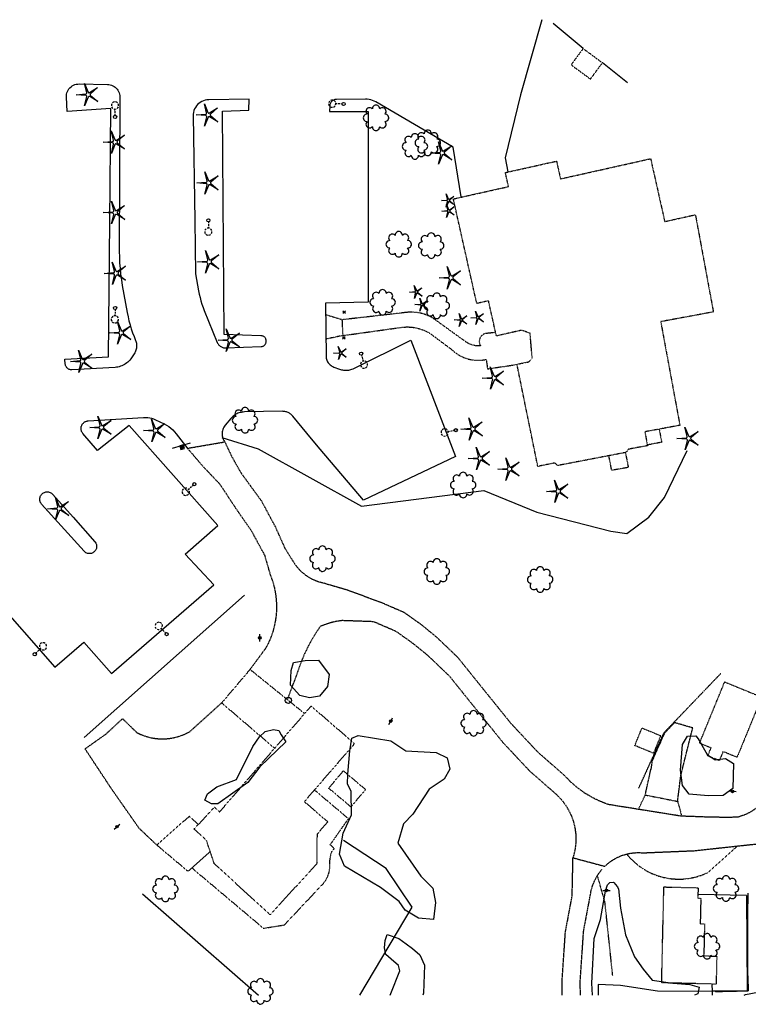
# Model space of a CAD drawing. Extents: x 188349 to 190554, y 66395 to 66813.
# Drawn here: x 189451 to 189743, y 66395 to 66790 of the extents above; entities that cross this region are included whole.
import ezdxf
from ezdxf.enums import TextEntityAlignment as Align

# ---------------------------------------------------------------- set-up
doc = ezdxf.new("R2010")
doc.units = 0
doc.header["$MEASUREMENT"] = 0
for name, pattern in [('AAAA', [2.5, 1.5, -1]), ('BBBB', [0.75, 0.5, -0.25]), ('CCCC', [1.5, 1, -0.5]), ('DDDD', [2, 1, -1]), ('FFFF', [4, 3, -1]), ('PPPP', [3, 2, -1])]:
    doc.linetypes.add(name, pattern=pattern)
doc.layers.get('0').update_dxf_attribs({"color": 2, "linetype": 'CONTINUOUS'})
for name, color, linetype in [('ABUILDING', 2, 'CONTINUOUS'), ('ABUILDING$X', 2, 'CONTINUOUS'), ('ACURB_GUTTER', 2, 'CONTINUOUS'), ('AFENCE$X', 2, 'CONTINUOUS'), ('ALANDSCAPING$N', 2, 'CONTINUOUS'), ('ALANDSCAPING$X', 2, 'CONTINUOUS'), ('ALIGHTING$N', 2, 'CONTINUOUS'), ('AMISC$N', 2, 'CONTINUOUS'), ('AROADWAY', 2, 'CONTINUOUS'), ('ASIDEWALK', 2, 'CONTINUOUS'), ('ASIGNING$N', 2, 'CONTINUOUS'), ('ASTRUCTURE', 2, 'CONTINUOUS')]:
    doc.layers.add(name, color=color, linetype=linetype)
doc.linetypes.add('AAAS', pattern='A,0,[104,PICS21.SHX,S=1,R=0,X=0,Y=0],-2,1e-05', length=2.00001)
doc.linetypes.add('SAAB', pattern='A,1,-0.5,1,-0.5,[102,PICS21.SHX,S=0.05,R=0,X=0.0625,Y=0],-0.5,1,-0.5', length=5)

# ---------------------------------------------------------------- blocks, each defined once
blk = doc.blocks.new('MM')
at = {"color": 0}
for p, q in [((-2.92, 9.04), (0, 2.03)), ((-1.08, 1.62), (-2.92, 9.04)), ((-9.4, -0.03), (-1.82, 0.58)), ((1.22, 1.64), (7.71, 5.68)), ((7.71, 5.68), (1.94, 0.73)), ((-1.77, -0.57), (-9.4, -0.03)), ((-2.78, -8.99), (-1.02, -1.6)), ((0.09, -1.91), (-2.78, -8.99)), ((7.8, -5.46), (1.31, -1.51)), ((1.94, -0.55), (7.8, -5.46))]:
    blk.add_line(p, q, dxfattribs=at)
for centre, start, end in [((-1.89, 1.42), 274.61631, 13.96037), ((0.78, 2.35), 202.61631, 301.96037), ((2.49, 0.1), 130.61631, 229.96037), ((-1.83, -1.41), 346.61631, 85.96037), ((0.87, -2.22), 58.61631, 157.96037)]:
    blk.add_arc(centre, 0.84, start, end, dxfattribs=at)
at = {"color": 0, "linetype": 'Continuous'}
blk.add_attdef('SHOTNUM', text='', height=5, dxfattribs=at).set_placement((-10.09, 0), align=Align.RIGHT)
blk.add_attdef('NOTE', (0, 0), '', height=5, dxfattribs=at)
blk = doc.blocks.new('D')
at = {"color": 0}
for p, q in [((-2.5, 0), (-7.6, 0)), ((7.5, 0), (2.5, 0))]:
    blk.add_line(p, q, dxfattribs=at)
at = {"color": 0, "linetype": 'Continuous'}
for radius in [2.53, 2.03, 1.53, 1.03, 0.529, 0.0292]:
    blk.add_circle((0, 0), radius, dxfattribs=at)
blk.add_attdef('SHOTNUM', text='', height=5, dxfattribs=at).set_placement((-8, 0), align=Align.RIGHT)
blk.add_attdef('NOTE', (0, 0), '', height=5, dxfattribs=at)
blk = doc.blocks.new('MP')
at = {"color": 0, "linetype": 'Continuous', "xscale": 0.4, "yscale": 0.4, "zscale": 0.4}
blk.add_blockref('D', (0, 0), dxfattribs=at)
at = {"color": 0, "linetype": 'Continuous'}
blk.add_attdef('SHOTNUM', text='', height=5, dxfattribs=at).set_placement((-3.3433, 0), align=Align.RIGHT)
blk.add_attdef('NOTE', (0, 0), '', height=5, dxfattribs=at)
blk = doc.blocks.new('OO')
at = {"color": 0}
for centre, start, end in [((-5.16, 5.14), 44.44691, 227.73884), ((-0.01, 7.28), 359.44691, 182.73884), ((5.14, 5.16), 314.44691, 137.73884), ((-7.28, -0.01), 89.44691, 272.73884), ((7.28, 0.01), 269.44691, 92.73884), ((-5.14, -5.16), 134.44691, 317.73884), ((0.01, -7.28), 179.44691, 2.73884), ((5.16, -5.14), 224.44691, 47.73884)]:
    blk.add_arc(centre, 2.94, start, end, dxfattribs=at)
at = {"color": 0, "linetype": 'Continuous'}
blk.add_attdef('SHOTNUM', text='', height=5, dxfattribs=at).set_placement((-10.7, 0), align=Align.RIGHT)
blk.add_attdef('NOTE', (0, 0), '', height=5, dxfattribs=at)
blk = doc.blocks.new('NN')
at = {"color": 0}
for p, q in [((-1.081327, -0.423904), (-2.157236, 3.904081)), ((-2.157236, 3.904081), (-0.452319, -0.188433)), ((0.259373, -0.415723), (4.043057, 1.944948)), ((4.043057, 1.944948), (0.677692, -0.941181)), ((-5.936478, -1.387342), (-1.517417, -1.030527)), ((-1.487846, -1.701513), (-5.936478, -1.387342)), ((-2.071886, -6.616755), (-1.045672, -2.303717)), ((-0.398388, -2.482939), (-2.071886, -6.616755)), ((4.095806, -4.557287), (0.31098, -2.248497)), ((0.681452, -1.688277), (4.095806, -4.557287))]:
    blk.add_line(p, q, dxfattribs=at)
for centre, start, end in [((-1.556854, -0.542117), 274.616309, 13.96037), ((-1.522365, -2.190296), 346.616309, 85.96037), ((0, 0), 202.616309, 301.96037), ((0.055805, -2.66681), 58.616309, 157.96037), ((0.996678, -1.313133), 130.616309, 229.96037)]:
    blk.add_arc(centre, 0.49, start, end, dxfattribs=at)
at = {"color": 0, "linetype": 'Continuous'}
blk.add_attdef('SHOTNUM', text='', height=5, dxfattribs=at).set_placement((-6.4475, 0), align=Align.RIGHT)
blk.add_attdef('NOTE', (0, 0), '', height=5, dxfattribs=at)
blk = doc.blocks.new('K')
at = {"color": 0, "linetype": 'Continuous'}
for p, q in [((0, 3.98), (0, 4.96)), ((0, 1.74), (0, 3.23)), ((0, 0), (0, 0.99))]:
    blk.add_line(p, q, dxfattribs=at)
blk.add_circle((0, -1.28), 1.28, dxfattribs=at)
for start, end in [(149.20885, 183.49456), (97.78027, 132.06599), (46.3517, 80.63742), (354.92313, 29.20885), (200.63742, 234.92313), (252.06599, 286.3517), (303.49456, 337.78027)]:
    blk.add_arc((0.04, 7.88), 2.91, start, end, dxfattribs=at)
blk.add_attdef('SHOTNUM', text='', height=5, dxfattribs=at).set_placement((-3.34, 0), align=Align.RIGHT)
blk.add_attdef('NOTE', (0, 0), '', height=5, dxfattribs=at)
blk = doc.blocks.new('BD')
at = {"color": 0, "linetype": 'Continuous'}
for p, q in [((-1.011559, 1.006191), (1.00618, -1.000013)), ((-1.005792, -1.005781), (1.000413, 1.011958))]:
    blk.add_line(p, q, dxfattribs=at)
blk.add_attdef('SHOTNUM', text='', height=5, dxfattribs=at).set_placement((-1.5888, 0), align=Align.RIGHT)
blk.add_attdef('NOTE', (0, 0), '', height=5, dxfattribs=at)
blk = doc.blocks.new('VB')
at = {"color": 0}
blk.add_circle((0, 0), 2.5189, dxfattribs=at)
at = {"color": 0, "linetype": 'Continuous'}
blk.add_attdef('SHOTNUM', text='', height=5, dxfattribs=at).set_placement((-2.9384, 0), align=Align.RIGHT)
blk.add_attdef('NOTE', (0, 0), '', height=5, dxfattribs=at)
blk = doc.blocks.new('O')
at = {"color": 0}
blk.add_line((-7.56, 1.5), (7.54, 1.5), dxfattribs=at)
at = {"color": 0, "linetype": 'Continuous'}
for points in [[(1.5, -1.5), (1.5, 1.5), (-1.51, 1.5), (-1.51, -1.5)], [(1, -1), (1, 1), (-1.01, 1), (-1.01, -1)], [(0.5, -0.5), (0.5, 0.5), (-0.51, 0.5), (-0.51, -0.5)], [(0, 0), (0, 0), (-0.01, 0), (-0.01, 0)]]:
    blk.add_lwpolyline(points, close=True, dxfattribs=at)
blk.add_attdef('SHOTNUM', text='', height=5, dxfattribs=at).set_placement((-8.07, 0), align=Align.RIGHT)
blk.add_attdef('NOTE', (0, 0), '', height=5, dxfattribs=at)

msp = doc.modelspace()

# ---------------------------------------------------------------- linework, layer by layer
at = {"layer": 'ABUILDING', "linetype": 'DDDD', "ltscale": 0.1, "flags": 128}
msp.add_lwpolyline([(189522.83, 66467.36), (189519.14, 66470.59), (189506.17, 66459.06), (189518.69, 66448.54), (189527.58, 66456.44)], dxfattribs=at)
at = {"layer": 'ABUILDING$X', "linetype": 'DDDD', "ltscale": 0.1, "flags": 128}
for points in [[(189677.16, 66778.68), (189672.37, 66772.17), (189680.12, 66766.46), (189684.92, 66772.96), (189677.16, 66778.68)], [(189722.23, 66712.03), (189729.45, 66673.01), (189708.32, 66669.1), (189716.01, 66627.51), (189701.96, 66624.91), (189703, 66619.33), (189695.38, 66617.92), (189694.39, 66616.63), (189666.94, 66611.36), (189665.84, 66612.41), (189659.01, 66611.02), (189650.65, 66652.03), (189655.32, 66652.98), (189656.77, 66654.33), (189655.91, 66664.46), (189652.51, 66665.65), (189642.39, 66663.38), (189639.24, 66677.47), (189634.52, 66676.41), (189625.12, 66718.37), (189647.24, 66723.32), (189645.98, 66728.93), (189666.52, 66733.53), (189668.11, 66726.41), (189704.27, 66734.51), (189709.93, 66709.27), (189722.23, 66712.03)], [(189733.98, 66524.54), (189748.84, 66518.45), (189738.93, 66494.28), (189733.32, 66496.58), (189731.83, 66492.95), (189727.2, 66494.84), (189728.51, 66498.04), (189723.89, 66499.93), (189733.98, 66524.54)], [(189531.34, 66472.4), (189568.07, 66514.85), (189585.48, 66499.8), (189565.34, 66476.52), (189574.73, 66468.4), (189570.43, 66463.43), (189570.28, 66451.51), (189551.56, 66431.1), (189529.22, 66451.6), (189526.08, 66460.89), (189521.12, 66465.53), (189529.32, 66474.29), (189531.34, 66472.4)], [(189708.3, 66502.98), (189705.41, 66495.93), (189697.92, 66498.99), (189700.81, 66506.05), (189708.3, 66502.98)], [(189575.11, 66481.88), (189580.99, 66488.87), (189589.89, 66481.39), (189584.02, 66474.4), (189575.11, 66481.88)], [(189708.7, 66403.78), (189709.46, 66437), (189709.58, 66442.27), (189723.32, 66441.96), (189723.22, 66437.81), (189724.41, 66437.78), (189724.17, 66427.49), (189725.9, 66427.45), (189725.61, 66414.61), (189730.8, 66414.49), (189730.55, 66403.28), (189708.7, 66403.78)]]:
    msp.add_lwpolyline(points, dxfattribs=at)
at = {"layer": 'ACURB_GUTTER', "ltscale": 0.1}
for points in [[(189660.59, 66790.29, 6103.32), (189652.02, 66760.12, 6103.15), (189645.92, 66734.9, 6103.61), (189647, 66729.3, 6103.9)], [(189487.24, 66709.21, 6102.16), (189487.64, 66754.59, 6101.48), (189470.16, 66753.43, 6101.88), (189469.87, 66759.2, 6101.84), (189469.88, 66759.79, 6101.82), (189469.95, 66760.38, 6101.79), (189470.1, 66760.95, 6101.77), (189470.3, 66761.5, 6101.75), (189470.58, 66762.03, 6101.73), (189470.91, 66762.52, 6101.71), (189471.29, 66762.96, 6101.68), (189471.73, 66763.36, 6101.65), (189472.2, 66763.71, 6101.63), (189472.72, 66764, 6101.6), (189473.26, 66764.22, 6101.57), (189473.83, 66764.38, 6101.54), (189474.41, 66764.48, 6101.51), (189475, 66764.5, 6101.48), (189486.35, 66764.33, 6101.17), (189486.91, 66764.29, 6101.15), (189487.46, 66764.19, 6101.13), (189487.99, 66764.03, 6101.11), (189488.5, 66763.81, 6101.09), (189488.99, 66763.53, 6101.07), (189489.44, 66763.21, 6101.05), (189489.85, 66762.83, 6101.03), (189490.22, 66762.41, 6101.03), (189490.54, 66761.95, 6101.03), (189490.81, 66761.46, 6101.03), (189491.02, 66760.95, 6101.03), (189491.17, 66760.41, 6101.02), (189491.26, 66759.86, 6101.02), (189491.29, 66759.3, 6101.02), (189491.08, 66697.35, 6102.35), (189491.11, 66695.05, 6102.37), (189491.21, 66692.75, 6102.39), (189491.38, 66690.46, 6102.41), (189491.61, 66688.17, 6102.4), (189491.92, 66685.89, 6102.4), (189492.3, 66683.62, 6102.39), (189494.27, 66672.74, 6102.64), (189494.6, 66671.1, 6102.66), (189494.98, 66669.47, 6102.69), (189495.41, 66667.86, 6102.72), (189495.9, 66666.26, 6102.71), (189496.44, 66664.67, 6102.7), (189497.02, 66663.11, 6102.69), (189497.61, 66661.61, 6102.73), (189497.75, 66661.23, 6102.73), (189497.86, 66660.85, 6102.73), (189497.94, 66660.45, 6102.73), (189497.99, 66660.06, 6102.73), (189498.02, 66659.65, 6102.73), (189498.02, 66659.25, 6102.74), (189498, 66658.85, 6102.74), (189497.94, 66658.45, 6102.74), (189497.86, 66658.06, 6102.74), (189497.75, 66657.67, 6102.74), (189497.62, 66657.29, 6102.74), (189497.46, 66656.93, 6102.75), (189497.28, 66656.57, 6102.75), (189497.07, 66656.23, 6102.75), (189496.01, 66654.6, 6102.75), (189495.69, 66654.14, 6102.72), (189495.33, 66653.7, 6102.69), (189494.95, 66653.28, 6102.67), (189494.53, 66652.89, 6102.64), (189494.1, 66652.53, 6102.61), (189493.64, 66652.2, 6102.58), (189493.16, 66651.9, 6102.56), (189492.66, 66651.63, 6102.59), (189492.14, 66651.4, 6102.62), (189491.61, 66651.2, 6102.66), (189491.07, 66651.04, 6102.69), (189490.52, 66650.91, 6102.72), (189489.96, 66650.83, 6102.76), (189489.39, 66650.78, 6102.79), (189472.07, 66649.8, 6103.16), (189471.79, 66649.8, 6103.17), (189471.52, 66649.83, 6103.18), (189471.25, 66649.89, 6103.19), (189470.99, 66649.98, 6103.2), (189470.73, 66650.1, 6103.21), (189470.5, 66650.25, 6103.21), (189470.28, 66650.42, 6103.22), (189470.08, 66650.61, 6103.23), (189469.91, 66650.82, 6103.23), (189469.76, 66651.06, 6103.23), (189469.63, 66651.3, 6103.24), (189469.54, 66651.56, 6103.24), (189469.47, 66651.83, 6103.24), (189469.43, 66652.11, 6103.24), (189469.27, 66654.09, 6103.24), (189486.71, 66654.98, 6102.64), (189487.24, 66709.22, 6102.16), (189487.24, 66709.21, 6102.16)], [(189520.71, 66751.68, 6101.68), (189521.38, 66709.77, 6102.23), (189521.7, 66688.34, 6102.4), (189522.92, 66681.47, 6102.73), (189523.19, 66680.13, 6102.72), (189523.5, 66678.79, 6102.7), (189523.86, 66677.47, 6102.69), (189524.26, 66676.16, 6102.72), (189524.71, 66674.86, 6102.74), (189525.2, 66673.59, 6102.77), (189530.41, 66660.79, 6102.96), (189530.54, 66660.5, 6102.97), (189530.7, 66660.23, 6102.98), (189530.87, 66659.97, 6102.98), (189531.07, 66659.73, 6102.99), (189531.29, 66659.51, 6102.99), (189531.53, 66659.31, 6103), (189531.79, 66659.13, 6103), (189532.06, 66658.97, 6103), (189532.34, 66658.83, 6103), (189532.63, 66658.72, 6103), (189532.93, 66658.64, 6103), (189533.24, 66658.59, 6103), (189533.55, 66658.56, 6102.99), (189533.86, 66658.56, 6102.99), (189547.95, 66659.09, 6102.85), (189548.19, 66659.11, 6102.85), (189548.43, 66659.16, 6102.84), (189548.66, 66659.23, 6102.84), (189548.88, 66659.33, 6102.84), (189549.09, 66659.46, 6102.84), (189549.28, 66659.6, 6102.84), (189549.46, 66659.76, 6102.84), (189549.61, 66659.95, 6102.84), (189549.75, 66660.15, 6102.84), (189549.86, 66660.36, 6102.84), (189549.95, 66660.59, 6102.84), (189550.02, 66660.82, 6102.84), (189550.06, 66661.06, 6102.84), (189550.07, 66661.3, 6102.84), (189550.05, 66661.54, 6102.84), (189550.01, 66661.78, 6102.84), (189549.95, 66662.01, 6102.84), (189549.86, 66662.23, 6102.85), (189549.74, 66662.45, 6102.85), (189549.6, 66662.64, 6102.85), (189549.44, 66662.83, 6102.85), (189549.27, 66662.99, 6102.85), (189549.07, 66663.13, 6102.86), (189548.86, 66663.25, 6102.86), (189548.64, 66663.35, 6102.86), (189548.41, 66663.42, 6102.86), (189548.17, 66663.47, 6102.86), (189547.93, 66663.49, 6102.86), (189533.11, 66663.95, 6102.83), (189532.54, 66753.62, 6101.92), (189543.01, 66753.92, 6101.91), (189543.24, 66758.35, 6101.85), (189526.96, 66758.12, 6101.6), (189526.25, 66758.07, 6101.6), (189525.55, 66757.94, 6101.6), (189524.87, 66757.74, 6101.6), (189524.22, 66757.46, 6101.6), (189523.6, 66757.1, 6101.6), (189523.02, 66756.68, 6101.6), (189522.5, 66756.2, 6101.6), (189522.03, 66755.66, 6101.61), (189521.63, 66755.07, 6101.62), (189521.3, 66754.45, 6101.63), (189521.03, 66753.78, 6101.65), (189520.85, 66753.1, 6101.66), (189520.74, 66752.39, 6101.67), (189520.71, 66751.68, 6101.68)], [(189628.32, 66719.26, 6103.31), (189625.03, 66739.15, 6103.08), (189594.04, 66757.27, 6101.99), (189593.39, 66757.61, 6101.99), (189592.71, 66757.9, 6101.98), (189592.01, 66758.12, 6101.98), (189591.29, 66758.28, 6101.99), (189590.56, 66758.37, 6101.99), (189589.82, 66758.39, 6102), (189578.21, 66758.28, 6101.9), (189577.91, 66758.27, 6101.91), (189577.62, 66758.22, 6101.91), (189577.34, 66758.13, 6101.92), (189577.07, 66758.02, 6101.92), (189576.81, 66757.88, 6101.93), (189576.57, 66757.72, 6101.93), (189576.35, 66757.53, 6101.94), (189576.15, 66757.31, 6101.95), (189575.97, 66757.08, 6101.96), (189575.82, 66756.82, 6101.97), (189575.7, 66756.56, 6101.97), (189575.61, 66756.28, 6101.98), (189575.54, 66755.99, 6101.99), (189575.51, 66755.7, 6102), (189575.4, 66753.51, 6102.02), (189590.89, 66753.43, 6102.14), (189590.88, 66676.99, 6102.89), (189573.82, 66676.55, 6102.88), (189574.06, 66655.23, 6102.78), (189574.08, 66654.83, 6102.78), (189574.14, 66654.43, 6102.78), (189574.23, 66654.04, 6102.78), (189574.35, 66653.66, 6102.78), (189574.51, 66653.29, 6102.78), (189574.69, 66652.93, 6102.78), (189574.91, 66652.6, 6102.78), (189575.15, 66652.28, 6102.79), (189575.42, 66651.99, 6102.81), (189575.72, 66651.72, 6102.82), (189576.04, 66651.47, 6102.83), (189576.37, 66651.26, 6102.85), (189576.73, 66651.07, 6102.86), (189577.1, 66650.91, 6102.87), (189579.38, 66650.07, 6103.02), (189579.79, 66649.93, 6103.02), (189580.2, 66649.81, 6103.03), (189580.63, 66649.72, 6103.03), (189581.05, 66649.66, 6103.03), (189581.48, 66649.62, 6103.04), (189581.91, 66649.6, 6103.04), (189582.35, 66649.61, 6103.04), (189582.78, 66649.65, 6103.04), (189583.2, 66649.71, 6103.04), (189583.63, 66649.79, 6103.04), (189584.04, 66649.9, 6103.04), (189584.45, 66650.04, 6103.04), (189584.86, 66650.2, 6103.04), (189585.25, 66650.38, 6103.04), (189608.08, 66661.73, 6103.48), (189625.97, 66614.96, 6104.4), (189589.13, 66597.42, 6103.09), (189571.75, 66617.97, 6102.91), (189568.25, 66622.07, 6102.77), (189560.66, 66631.23, 6102.77), (189560.44, 66631.48, 6102.78), (189560.2, 66631.72, 6102.79), (189559.94, 66631.94, 6102.79), (189559.68, 66632.15, 6102.8), (189559.4, 66632.33, 6102.81), (189559.11, 66632.5, 6102.81), (189558.81, 66632.65, 6102.82), (189558.5, 66632.78, 6102.83), (189558.18, 66632.89, 6102.83), (189557.86, 66632.98, 6102.84), (189557.53, 66633.05, 6102.85), (189557.19, 66633.1, 6102.85), (189556.86, 66633.12, 6102.86), (189556.52, 66633.13, 6102.87), (189541.26, 66632.86, 6102.9), (189540.82, 66632.84, 6102.9), (189540.39, 66632.79, 6102.89), (189539.96, 66632.72, 6102.88), (189539.53, 66632.62, 6102.88), (189539.11, 66632.49, 6102.87), (189538.7, 66632.34, 6102.87), (189538.3, 66632.17, 6102.86), (189537.91, 66631.97, 6102.85), (189537.53, 66631.75, 6102.85), (189537.17, 66631.5, 6102.84), (189536.82, 66631.23, 6102.84), (189536.49, 66630.95, 6102.83), (189536.18, 66630.64, 6102.83), (189535.89, 66630.31, 6102.82), (189533.56, 66627.57, 6102.88), (189533.25, 66627.17, 6102.89), (189532.98, 66626.74, 6102.9), (189532.76, 66626.29, 6102.91), (189532.58, 66625.82, 6102.91), (189532.44, 66625.34, 6102.92), (189532.36, 66624.84, 6102.93), (189532.32, 66624.34, 6102.94), (189532.32, 66623.84, 6102.94), (189532.38, 66623.34, 6102.94), (189532.49, 66622.84, 6102.94), (189532.64, 66622.36, 6102.95), (189532.83, 66621.9, 6102.95), (189533.07, 66621.46, 6102.95), (189533.35, 66621.04, 6102.95)], [(189388.51, 66617.89, 6104.97), (189465.2, 66530.52, 6104.07), (189476.92, 66540.47, 6104.13), (189487.91, 66527.87, 6104.26), (189528.96, 66563.52, 6103.98), (189517.54, 66575.87, 6103.91), (189530.61, 66587.35, 6103.86), (189495.01, 66627.5, 6103.1), (189482.29, 66617.4, 6103.2), (189476.48, 66624.26, 6103.48), (189476.33, 66624.45, 6103.47), (189476.19, 66624.65, 6103.46), (189476.08, 66624.86, 6103.46), (189475.98, 66625.08, 6103.45), (189475.9, 66625.31, 6103.45), (189475.83, 66625.54, 6103.44), (189475.79, 66625.78, 6103.43), (189475.76, 66626.02, 6103.43), (189475.75, 66626.26, 6103.42), (189475.76, 66626.5, 6103.41), (189475.79, 66626.74, 6103.41), (189475.84, 66626.98, 6103.4), (189475.91, 66627.21, 6103.4), (189476, 66627.43, 6103.39), (189476.1, 66627.65, 6103.38), (189476.22, 66627.86, 6103.36), (189476.36, 66628.06, 6103.35), (189476.51, 66628.25, 6103.33), (189476.67, 66628.42, 6103.32), (189476.85, 66628.58, 6103.31), (189477.04, 66628.73, 6103.29), (189477.25, 66628.86, 6103.28), (189477.46, 66628.98, 6103.26), (189477.68, 66629.07, 6103.25), (189477.91, 66629.15, 6103.23), (189478.14, 66629.22, 6103.22), (189478.38, 66629.26, 6103.21), (189478.62, 66629.28, 6103.19), (189500.86, 66630.67, 6102.88), (189501.67, 66630.68, 6102.88), (189502.48, 66630.63, 6102.88), (189503.28, 66630.51, 6102.88), (189504.07, 66630.32, 6102.88), (189504.84, 66630.06, 6102.88), (189505.58, 66629.74, 6102.88), (189509.06, 66628.05, 6102.79), (189510, 66627.55, 6102.79), (189510.9, 66626.98, 6102.78), (189511.75, 66626.34, 6102.78), (189512.54, 66625.64, 6102.79), (189513.29, 66624.89, 6102.79), (189513.97, 66624.08, 6102.8), (189518.59, 66618.14, 6102.79)], [(189464.39, 66599.81, 6103.86), (189472.54, 66590.63, 6103.83), (189481.26, 66580.82, 6103.67), (189481.46, 66580.56, 6103.67), (189481.63, 66580.29, 6103.67), (189481.77, 66580, 6103.67), (189481.88, 66579.69, 6103.67), (189481.95, 66579.38, 6103.67), (189481.99, 66579.06, 6103.67), (189481.99, 66578.74, 6103.67), (189481.95, 66578.42, 6103.67), (189481.88, 66578.1, 6103.67), (189481.77, 66577.8, 6103.67), (189481.63, 66577.51, 6103.67), (189481.46, 66577.24, 6103.67), (189481.26, 66576.99, 6103.67), (189481.03, 66576.76, 6103.67), (189480.78, 66576.56, 6103.68), (189480.51, 66576.38, 6103.69), (189480.22, 66576.24, 6103.69), (189479.91, 66576.14, 6103.7), (189479.6, 66576.06, 6103.71), (189479.28, 66576.03, 6103.72), (189478.96, 66576.03, 6103.72), (189478.64, 66576.06, 6103.73), (189478.32, 66576.13, 6103.74), (189478.02, 66576.24, 6103.74), (189477.73, 66576.38, 6103.75), (189477.46, 66576.55, 6103.76), (189477.2, 66576.74, 6103.77), (189476.97, 66576.97, 6103.77), (189459.94, 66595.82, 6104.22), (189459.73, 66596.08, 6104.21), (189459.55, 66596.36, 6104.2), (189459.4, 66596.67, 6104.19), (189459.29, 66596.98, 6104.18), (189459.21, 66597.31, 6104.17), (189459.17, 66597.65, 6104.16), (189459.17, 66597.98, 6104.15), (189459.21, 66598.32, 6104.14), (189459.28, 66598.64, 6104.13), (189459.39, 66598.96, 6104.12), (189459.54, 66599.26, 6104.11), (189459.72, 66599.55, 6104.1), (189459.93, 66599.81, 6104.09), (189460.17, 66600.05, 6104.08), (189460.43, 66600.26, 6104.07), (189460.71, 66600.44, 6104.05), (189461.02, 66600.58, 6104.03), (189461.33, 66600.69, 6104.02), (189461.66, 66600.77, 6104), (189461.99, 66600.81, 6103.99), (189462.33, 66600.81, 6103.97), (189462.66, 66600.77, 6103.95), (189462.99, 66600.69, 6103.94), (189463.31, 66600.58, 6103.92), (189463.61, 66600.43, 6103.91), (189463.89, 66600.25, 6103.89), (189464.16, 66600.04, 6103.87), (189464.39, 66599.81, 6103.86)]]:
    msp.add_polyline3d(points, dxfattribs=at)
at = {"layer": 'AFENCE$X', "linetype": 'SAAB', "ltscale": 0.1, "flags": 128}
for points in [[(189677.16, 66778.68), (189665.23, 66788.77)], [(189695.04, 66764.94), (189684.92, 66772.96)], [(189532.19, 66622.56), (189546.79, 66618.14), (189588.26, 66595.04), (189637.32, 66601.3), (189658.6, 66592.64), (189688.28, 66585.02), (189694.66, 66584.12), (189703.56, 66590.72), (189709.82, 66598.5), (189718.88, 66617.4)], [(189477.02, 66502.24), (189541.33, 66559.32)], [(189587.56, 66398.86), (189608.54, 66434.13), (189598.15, 66449.68), (189580.98, 66460.88)], [(189500.44, 66439.51), (189546.98, 66398.86)], [(189742.76, 66438.86), (189723.26, 66439.23)], [(189742.76, 66438.86), (189743.07, 66400.42), (189729.01, 66400.41), (189728.97, 66398.86)], [(189729.01, 66400.38), (189707.05, 66400.43), (189692.14, 66402.78), (189683.24, 66403.12), (189683.21, 66398.86)], [(189729.06, 66400.41), (189729.02, 66403.31)]]:
    msp.add_lwpolyline(points, dxfattribs=at)
at = {"layer": 'ALANDSCAPING$X', "linetype": 'AAAS', "ltscale": 0.1, "flags": 128}
for points in [[(189559.73, 66523.3), (189560.09, 66529.1), (189561.01, 66532.28), (189565.69, 66533.15), (189570.97, 66533.24), (189575.26, 66527.53), (189574.67, 66522.68), (189571.39, 66518.88), (189567.4, 66518.21), (189563.54, 66519.08), (189559.73, 66523.3)], [(189557.97, 66500.48), (189547.41, 66490.47), (189542.68, 66484.15), (189530.61, 66475.59), (189528.06, 66475.65), (189525.45, 66477.08), (189526.46, 66479.65), (189530.16, 66482.39), (189538.08, 66485.41), (189544.62, 66498.67), (189547.3, 66502.47), (189549.64, 66504.68), (189552.92, 66505.46), (189555.04, 66504.99), (189556.07, 66503.31), (189557.93, 66500.56), (189557.97, 66500.48)], [(189583.55, 66496.87), (189584.35, 66501.96), (189586.89, 66503.07), (189600.02, 66500.85), (189606.05, 66496.9), (189618.24, 66496.21), (189622.62, 66494.03), (189623.76, 66489.5), (189621.48, 66485.54), (189615.42, 66481.5), (189608.83, 66471.5), (189605.13, 66467.58), (189602.86, 66459.84), (189612.09, 66446.54), (189616.86, 66441.84), (189617.95, 66435.98), (189617.21, 66429.26), (189611.12, 66429.74), (189605.75, 66432.95), (189603.4, 66436.44), (189595.87, 66442.05), (189581.4, 66450.62), (189579.39, 66455.49), (189580.97, 66463.89), (189584.19, 66471.26), (189584.17, 66480.73), (189582.69, 66483.54), (189582.81, 66487.57), (189583.55, 66496.87)], [(189724.34, 66500.14), (189727.01, 66495.36), (189730.18, 66493.29), (189734.27, 66493.76), (189737.55, 66491.79), (189737.3, 66481.78), (189733.37, 66478.99), (189727.3, 66478.87), (189719.76, 66479.5), (189717, 66482.97), (189716.25, 66489.1), (189717.11, 66499.43), (189719.01, 66502.73), (189722.47, 66502.85), (189723.34, 66501.74), (189724.34, 66500.14)], [(189680.99, 66398.86), (189680.74, 66403.68), (189681.56, 66421.52), (189684.16, 66429.17), (189686.14, 66440.59), (189686.96, 66443.11), (189687.92, 66444.05), (189689.36, 66444.17), (189689.69, 66443.96), (189690.04, 66443.44), (189691.04, 66442.38), (189691.28, 66441.69), (189691.34, 66441.52)], [(189691.34, 66441.52), (189692.18, 66433.76), (189694.24, 66423.09), (189697.77, 66414.29), (189701.26, 66409.21), (189704.87, 66404.92), (189713.24, 66403.66), (189719.97, 66403.06), (189723.69, 66402.1), (189723.17, 66399.38), (189721.94, 66398.86)], [(189599.81, 66398.86), (189599.97, 66399.56), (189603.6, 66408.56), (189603.06, 66410.8), (189600.14, 66413.26), (189598.09, 66415.1), (189597.46, 66417.9), (189597.73, 66420.78), (189598.61, 66423.13), (189603.26, 66421.62)], [(189603.26, 66421.62), (189606.24, 66419.41), (189608.71, 66417.63), (189611.61, 66415.01), (189613.48, 66410.85), (189613.12, 66399.69), (189612.89, 66398.86)], [(189741.81, 66398.86), (189742.35, 66399.09), (189754.36, 66401.33), (189758, 66404.6)]]:
    msp.add_lwpolyline(points, dxfattribs=at)
at = {"layer": 'AROADWAY', "linetype": 'PPPP', "ltscale": 0.1, "flags": 128}
for points in [[(189518.59, 66618.14), (189518.91, 66618.39), (189533.03, 66620.8), (189533.35, 66621.04)], [(189506.17, 66459.06), (189499.03, 66465.81), (189488.12, 66481.39), (189477.36, 66497.68), (189485.77, 66503.64), (189492.38, 66509.8), (189498.13, 66504.21), (189499.57, 66503.52), (189501.05, 66502.94), (189502.57, 66502.46), (189504.12, 66502.1), (189505.7, 66501.85), (189507.29, 66501.71), (189508.88, 66501.69), (189510.47, 66501.78), (189512.06, 66501.99), (189513.62, 66502.31), (189515.16, 66502.74), (189516.66, 66503.29), (189518.12, 66503.94), (189519.52, 66504.69), (189532.18, 66516.14)], [(189715.1, 66476.63), (189716.39, 66487.01), (189721.15, 66506.07), (189713.89, 66508.21), (189709.85, 66504.04), (189704.83, 66492.79), (189704.36, 66489.41)], [(189702.11, 66479.16), (189704.39, 66489.57)]]:
    msp.add_lwpolyline(points, dxfattribs=at)
at = {"layer": 'AROADWAY', "linetype": 'FFFF', "ltscale": 0.1, "flags": 128}
for points in [[(189533.35, 66621.04), (189536.09, 66615.2), (189539.93, 66608.4), (189548.11, 66597.18), (189553.59, 66586.96), (189557.57, 66578.1)], [(189518.59, 66618.14), (189524.56, 66611.15), (189531.48, 66603.86), (189537.88, 66594.12), (189543.89, 66585.49), (189549.34, 66575.49), (189551.47, 66568.19)], [(189557.57, 66578.1), (189561.44, 66571.94), (189562.03, 66571.12), (189562.68, 66570.33), (189563.36, 66569.58), (189564.09, 66568.87), (189564.85, 66568.2), (189565.65, 66567.57), (189566.48, 66566.98), (189567.34, 66566.45), (189568.23, 66565.96), (189569.14, 66565.52), (189570.08, 66565.13), (189571.04, 66564.8), (189572.01, 66564.51), (189573, 66564.29), (189582.48, 66561.52)], [(189543.56, 66529.56), (189550.15, 66538.47), (189551.14, 66540.43), (189552.01, 66542.46), (189552.74, 66544.53), (189553.34, 66546.65), (189553.79, 66548.8), (189554.11, 66550.98), (189554.28, 66553.17), (189554.3, 66555.37), (189554.18, 66557.57), (189553.92, 66559.76), (189553.52, 66561.92), (189552.97, 66564.05), (189552.29, 66566.15), (189551.47, 66568.19)], [(189582.48, 66561.52), (189596.29, 66556.41)], [(189596.29, 66556.41), (189605.23, 66552.54), (189611.99, 66547.75), (189618.16, 66542.73), (189626.79, 66534.49), (189648.16, 66507.96), (189659, 66496.38), (189669.68, 66487.03)], [(189558.59, 66517.4), (189564.64, 66533.79), (189565.63, 66536.12), (189566.72, 66538.41), (189567.9, 66540.66), (189569.14, 66542.81), (189570.46, 66544.9), (189571.86, 66546.94), (189573.25, 66547.52), (189574.66, 66548.02), (189576.09, 66548.45), (189577.55, 66548.81), (189579.01, 66549.08), (189580.5, 66549.28)], [(189580.5, 66549.28), (189593.01, 66548.83)], [(189593.01, 66548.83), (189601.95, 66544.97), (189608.71, 66540.18), (189614.88, 66535.16), (189623.51, 66526.91), (189644.88, 66500.39), (189655.73, 66488.81), (189666.4, 66479.45)], [(189739.09, 66470.36), (189740.52, 66470.75), (189741.92, 66471.25), (189743.28, 66471.85), (189744.6, 66472.55), (189745.85, 66473.34), (189747.05, 66474.22), (189748.18, 66475.18), (189749.25, 66476.23), (189750.24, 66477.36), (189751.14, 66478.56), (189751.95, 66479.82), (189752.66, 66481.14), (189753.28, 66482.5), (189753.8, 66483.91), (189761.41, 66503.11), (189768.24, 66500.5), (189767.73, 66498.23), (189767.47, 66495.91), (189767.48, 66493.58), (189767.74, 66491.27), (189768.26, 66489), (189769.04, 66486.8), (189770.05, 66484.7), (189771.3, 66482.72), (189772.76, 66480.89), (189774.41, 66479.24), (189776.25, 66477.79), (189778.23, 66476.54), (189780.34, 66475.53), (189782.55, 66474.77)], [(189669.67, 66487.03), (189672.2, 66484.42), (189674.96, 66482.05), (189677.92, 66479.94), (189680.92, 66478.18), (189684.06, 66476.68), (189687.31, 66475.46), (189716.45, 66470.81), (189725.84, 66470.47)], [(189666.4, 66479.45), (189667.81, 66478.05), (189669.1, 66476.54), (189670.26, 66474.93), (189671.29, 66473.23), (189672.18, 66471.45), (189672.91, 66469.6), (189673.5, 66467.71), (189673.92, 66465.77), (189674.19, 66463.8), (189674.3, 66461.81), (189674.24, 66459.83), (189674.02, 66457.85), (189673.64, 66455.9), (189673.11, 66453.99), (189685.88, 66450.56), (189687.15, 66451.69), (189688.51, 66452.71), (189689.95, 66453.6), (189691.47, 66454.37), (189693.04, 66454.99), (189694.66, 66455.48), (189695.73, 66455.71), (189696.82, 66455.89), (189697.91, 66456), (189699, 66456.05), (189700.1, 66456.04), (189701.19, 66455.96)], [(189725.84, 66470.47), (189729.12, 66470.38), (189732.4, 66470.33), (189735.68, 66470.32), (189738.96, 66470.36)], [(189721.76, 66456.82), (189748.09, 66459.68), (189749.47, 66459.84), (189750.85, 66459.98), (189752.23, 66460.11), (189753.61, 66460.24), (189754.48, 66460.31), (189755.36, 66460.37), (189756.23, 66460.44), (189757.1, 66460.49), (189761.22, 66460.71), (189765.33, 66460.83), (189769.45, 66460.86), (189773.56, 66460.79), (189781.52, 66460.39), (189789.45, 66459.64), (189797.35, 66458.53), (189805.2, 66457.07)], [(189672.8, 66438.65), (189673.11, 66453.99)], [(189701.19, 66455.96), (189721.76, 66456.82)], [(189680.1, 66439), (189680.34, 66440.39), (189680.67, 66441.76), (189681.1, 66443.1), (189681.62, 66444.41), (189682.24, 66445.67), (189682.94, 66446.89), (189683.23, 66447.34), (189683.53, 66447.79), (189683.84, 66448.22), (189684.17, 66448.65), (189684.5, 66449.06), (189684.85, 66449.47)], [(189668.78, 66398.86), (189668.74, 66404.26), (189670.08, 66424.22), (189672.8, 66438.65)], [(189676.09, 66398.86), (189676.04, 66404.6), (189677.38, 66424.56), (189680.1, 66439)]]:
    msp.add_lwpolyline(points, dxfattribs=at)
at = {"layer": 'AROADWAY', "linetype": 'CCCC', "ltscale": 0.1, "flags": 128}
for points in [[(189543.56, 66529.56), (189532.18, 66516.14)], [(189543.56, 66529.56), (189565.32, 66511.96)], [(189532.18, 66516.14), (189553.54, 66497.82)], [(189699.42, 66473.53), (189702.11, 66479.16), (189715.1, 66476.63), (189716.7, 66470.8)], [(189694.66, 66455.48), (189696.36, 66453.55), (189698.22, 66451.8), (189700.25, 66450.23), (189702.42, 66448.86), (189704.71, 66447.7), (189707.1, 66446.77), (189709.57, 66446.08), (189712.11, 66445.62), (189714.68, 66445.41), (189717.26, 66445.44), (189719.82, 66445.73), (189722.35, 66446.26), (189724.81, 66447.03), (189727.18, 66448.03), (189739.11, 66458.71)], [(189689.05, 66406.78), (189685.95, 66436.08), (189682.94, 66446.89)]]:
    msp.add_lwpolyline(points, dxfattribs=at)
at = {"layer": 'ASIDEWALK', "linetype": 'BBBB', "ltscale": 0.1, "flags": 128}
for points in [[(189580.43, 66669.86), (189573.87, 66671.84)], [(189580.75, 66663.54), (189573.98, 66662.1)]]:
    msp.add_lwpolyline(points, dxfattribs=at)
at = {"layer": 'ASIDEWALK', "linetype": 'CCCC', "ltscale": 0.1, "flags": 128}
for points in [[(189642.09, 66664.76), (189638.21, 66664.36), (189637.76, 66664.25), (189637.34, 66664.08), (189636.94, 66663.85), (189636.58, 66663.56), (189636.26, 66663.23), (189635.99, 66662.86), (189635.78, 66662.45), (189635.63, 66662.02), (189635.53, 66661.57), (189635.51, 66661.11), (189635.54, 66660.65), (189635.64, 66660.21), (189635.8, 66659.78), (189636.02, 66659.37), (189635.54, 66659.35), (189635.05, 66659.36), (189634.57, 66659.39), (189634.09, 66659.44), (189633.61, 66659.52), (189633.14, 66659.63), (189632.68, 66659.76), (189632.22, 66659.91), (189631.77, 66660.09), (189631.33, 66660.3), (189630.91, 66660.52), (189630.49, 66660.77), (189630.09, 66661.04), (189629.7, 66661.33), (189627.6, 66662.82), (189617.5, 66670.12), (189616.77, 66670.58), (189616.02, 66671), (189615.25, 66671.39), (189614.46, 66671.73), (189613.66, 66672.03), (189612.84, 66672.28), (189612.01, 66672.5), (189611.16, 66672.67), (189610.31, 66672.8), (189609.46, 66672.88), (189608.6, 66672.92), (189607.74, 66672.92), (189606.89, 66672.87), (189606.03, 66672.78), (189580.43, 66669.86), (189580.75, 66663.54), (189604.72, 66666.88), (189605.52, 66666.95), (189606.32, 66666.98), (189607.12, 66666.98), (189607.91, 66666.93), (189608.71, 66666.86), (189609.5, 66666.74), (189610.29, 66666.59), (189611.07, 66666.41), (189611.84, 66666.19), (189612.59, 66665.93), (189613.34, 66665.65), (189614.07, 66665.33), (189614.79, 66664.97), (189615.49, 66664.59), (189624.31, 66658.05), (189625.06, 66657.35), (189625.86, 66656.7), (189626.7, 66656.11), (189627.58, 66655.57), (189628.49, 66655.1), (189629.43, 66654.69), (189630.39, 66654.34), (189631.38, 66654.05), (189632.39, 66653.84), (189633.4, 66653.69), (189634.43, 66653.62), (189635.46, 66653.61), (189636.48, 66653.67), (189637.5, 66653.8), (189638.32, 66653.93), (189638.84, 66650.18), (189650.67, 66651.93)], [(189707.71, 66626.01), (189708.69, 66620.7), (189703.24, 66619.69)], [(189694.16, 66616.51), (189695.31, 66610.61), (189688.65, 66609.44), (189687.52, 66615.28)], [(189520.26, 66449.94), (189521.21, 66449.06), (189548.96, 66425.67), (189557.32, 66427.03), (189572.77, 66443.45), (189573.22, 66443.98), (189573.62, 66444.53), (189574, 66445.11), (189574.33, 66445.71), (189574.63, 66446.33), (189574.9, 66446.97), (189575.12, 66447.62), (189575.3, 66448.29), (189575.44, 66448.96), (189575.54, 66449.64), (189575.6, 66450.33), (189575.62, 66451.02), (189575.59, 66451.71), (189575.52, 66452.39), (189576.12, 66456.11), (189577.34, 66457.56), (189575.73, 66459.24), (189583.03, 66469.65), (189569.36, 66481.17)]]:
    msp.add_lwpolyline(points, dxfattribs=at)
at = {"layer": 'ASTRUCTURE', "linetype": 'AAAA', "ltscale": 0.1, "flags": 128}
for points in [[(189699.52, 66481.93), (189709.66, 66504.18), (189732.47, 66527.98)], [(189743.22, 66439.74), (189743.12, 66409.28), (189743.44, 66400.49), (189730.19, 66400.18)]]:
    msp.add_lwpolyline(points, dxfattribs=at)

# ---------------------------------------------------------------- block references
at = {"layer": 'ALANDSCAPING$N', "ltscale": 0.1, "xscale": 0.5, "yscale": 0.5, "zscale": 0.5}
for name, p in [('MM', (189478.55, 66760.2, 6101.41)), ('MM', (189526.67, 66752.06, 6101.65)), ('OO', (189594.11, 66750.93, 6102.25)), ('MM', (189489.31, 66741.13, 6101.43)), ('OO', (189609.72, 66739.43, 6102.67)), ('OO', (189614.86, 66740.89, 6102.66)), ('MM', (189620.59, 66736.8, 6102.94)), ('MM', (189526.86, 66724.77, 6101.94)), ('NN', (189623.33, 66718.43, 6103.08)), ('MM', (189489.38, 66712.88, 6101.8)), ('NN', (189623.41, 66714.21, 6103.19)), ('OO', (189603.2, 66700.18, 6102.91)), ('OO', (189616.25, 66699.62, 6103.1)), ('MM', (189527.11, 66693.09, 6102.23)), ('MM', (189489.71, 66688.5, 6102.1)), ('MM', (189624.09, 66686.67, 6103.07)), ('NN', (189610.51, 66681.68, 6102.99)), ('OO', (189596.74, 66676.86, 6102.94)), ('OO', (189618.49, 66675.49, 6103.01)), ('NN', (189612.69, 66676.64, 6102.98)), ('NN', (189628.48, 66670.48, 6103.09)), ('NN', (189635.14, 66671.33, 6103.38)), ('MM', (189491.81, 66664.62, 6102.28)), ('MM', (189535.4, 66661.68, 6102.39)), ('MM', (189476.22, 66653.18, 6102.74)), ('NN', (189580.05, 66657.17, 6102.79)), ('MM', (189641.4, 66646.47, 6103.64)), ('OO', (189541.54, 66629.58, 6103.01)), ('MM', (189483.91, 66626.64, 6103.04)), ('MM', (189505.53, 66625.4, 6102.94)), ('MM', (189632.85, 66626.02, 6103.57)), ('MM', (189719.51, 66622.23, 6103.13)), ('MM', (189635.79, 66614.2, 6103.88)), ('MM', (189647.61, 66609.93, 6103.5)), ('OO', (189629.05, 66603.55, 6103.22)), ('MM', (189667.16, 66601.02, 6103.01)), ('MM', (189466.92, 66594.07, 6103.75)), ('OO', (189572.61, 66573.98, 6093.69)), ('OO', (189618.49, 66568.84, 6087.18)), ('OO', (189659.95, 66565.63, 6090.91)), ('OO', (189633.25, 66507.92, 6072.14)), ('OO', (189509.58, 66441.5, 6096.1)), ('OO', (189734.53, 66441.67, 6052.53)), ('OO', (189726.91, 66418.47, 6052.86)), ('OO', (189547.73, 66400.36, 6093.51))]:
    msp.add_blockref(name, p, dxfattribs=at)
at = {"layer": 'ALANDSCAPING$N', "ltscale": 0.1, "xscale": 0.5, "yscale": 0.5, "zscale": 0.5, "rotation": 270}
msp.add_blockref('VB', (189558.94, 66517.12, 6095.14), dxfattribs=at)
at = {"layer": 'ALIGHTING$N', "ltscale": 0.1, "xscale": 0.5, "yscale": 0.5, "zscale": 0.5}
for p, rotation in [((189580.47, 66756.45, 6101.92), 87.99999999999997), ((189489.4, 66751.91, 6101.34), 0.9999999999999378), ((189526.82, 66709.15, 6102), 180), ((189489.4, 66673.97, 6102.27), 179), ((189588.27, 66655.67, 6102.96), 195), ((189625.49, 66625.43, 6103.86), 102), ((189520.7, 66603.47, 6103.33), 132), ((189509.65, 66544.18, 6103.67), 43.99999999999996), ((189457.63, 66536.1, 6103.71), 314)]:
    msp.add_blockref('K', p, dxfattribs=dict(at, rotation=rotation))
at = {"layer": 'AMISC$N', "ltscale": 0.1, "xscale": 0.5, "yscale": 0.5, "zscale": 0.5}
for p in [(189581.3, 66673.01, 6102.82), (189581.16, 66662.71, 6102.79)]:
    msp.add_blockref('BD', p, dxfattribs=at)
for p, rotation in [((189547.45, 66542.23, 6097.66), 270), ((189600, 66508.82, 6087.23), 241), ((189737.12, 66480.6, 6056.05), 356), ((189490.17, 66466.46, 6098.76), 222), ((189686.53, 66440.88, 6061.4), 181)]:
    msp.add_blockref('MP', p, dxfattribs=dict(at, rotation=rotation))
at = {"layer": 'ASIGNING$N', "ltscale": 0.1, "xscale": 0.5, "yscale": 0.5, "zscale": 0.5, "rotation": 15.99999999999997}
msp.add_blockref('O', (189516.28, 66618.72, 6102.59), dxfattribs=at)

doc.saveas('drawing.dxf')
